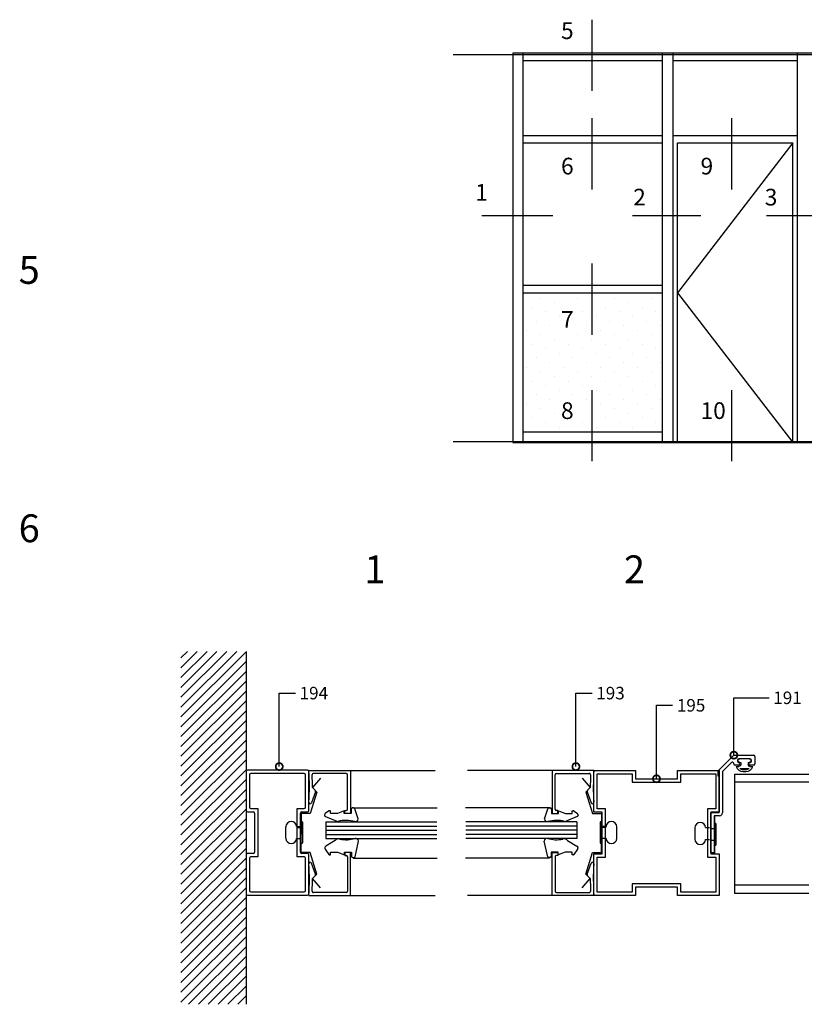
# Model space of a CAD drawing. Extents: x 3299 to 4458, y 1515 to 1882.
# Drawn here: x 3902 to 4180, y 1533 to 1882 of the extents above; entities that cross this region are included whole.
import ezdxf

# ---------------------------------------------------------------- set-up
doc = ezdxf.new("R2010")
doc.units = 0
doc.header["$MEASUREMENT"] = 0
doc.layers.get('0').update_dxf_attribs({"linetype": 'CONTINUOUS'})
doc.layers.get('DEFPOINTS').update_dxf_attribs({"linetype": 'CONTINUOUS'})
for name, color, linetype in [('ACCESORIO', 1, 'CONTINUOUS'), ('COTA', 1, 'CONTINUOUS'), ('Perfil', 3, 'CONTINUOUS'), ('Vidrio', 2, 'CONTINUOUS'), ('VISTA', 4, 'CONTINUOUS')]:
    doc.layers.add(name, color=color, linetype=linetype)
doc.styles.add('FUTURA', font='txt')
doc.styles.add('ROMANS', font='romans')

msp = doc.modelspace()

# ---------------------------------------------------------------- linework, layer by layer
at = {"linetype": 'Continuous'}
for p, q in [((4160.62, 1620, 0), (4157.27, 1620, 0)), ((4155.99, 1617.24, 0), (4156.98, 1617.24, 0)), ((4157.27, 1618.72, 0), (4157.62, 1618.72, 0)), ((4157.32, 1616.55, 0), (4160.58, 1616.55, 0)), ((4157.62, 1618.72, 0), (4157.62, 1617.88, 0)), ((4158.46, 1615.47, 0), (4159.44, 1615.47, 0)), ((4158.5, 1616.16, 0), (4159.4, 1616.16, 0)), ((4160.28, 1618.72, 0), (4160.28, 1617.88, 0)), ((4160.28, 1618.72, 0), (4160.62, 1618.72, 0)), ((4160.92, 1617.24, 0), (4161.91, 1617.24, 0))]:
    msp.add_line(p, q, dxfattribs=at)
for p, q in [((3982.48, 1615.47), (3982.48, 1601.67)), ((4004.17, 1615.97), (3982.97, 1615.97)), ((4004.66, 1601.67), (4004.66, 1615.47)), ((3983.66, 1614.29), (3983.66, 1602.86)), ((4002.98, 1614.78), (3984.16, 1614.78)), ((4003.48, 1602.86), (4003.48, 1614.29)), ((3984.16, 1602.36), (3986.62, 1602.36)), ((3986.62, 1602.36), (3986.62, 1585.21)), ((4000.52, 1585.21), (4000.52, 1602.36)), ((4000.52, 1602.36), (4002.98, 1602.36)), ((4012.3, 1601.57), (4011.95, 1601.57)), ((4012.3, 1600.59), (4012.3, 1601.57)), ((4017.23, 1601.57), (4014.76, 1600.59)), ((4017.23, 1600.59), (4017.23, 1601.57)), ((4019.69, 1602.07), (4019.69, 1600.59)), ((4020.5, 1602.56), (4020.18, 1602.56)), ((4022.16, 1598.67), (4020.95, 1602.27)), ((4088.13, 1598.67), (4089.33, 1602.27)), ((4089.78, 1602.56), (4090.1, 1602.56)), ((4090.59, 1602.07), (4090.59, 1600.59)), ((4093.06, 1600.59), (4093.06, 1601.57)), ((4093.06, 1601.57), (4095.52, 1600.59)), ((4097.99, 1600.59), (4097.99, 1601.57)), ((4097.99, 1601.57), (4098.33, 1601.57)), ((3982.97, 1601.18), (3984.95, 1601.18)), ((3985.44, 1600.69), (3985.44, 1586.89)), ((4001.7, 1586.89), (4001.7, 1600.69)), ((4002.2, 1601.18), (4004.17, 1601.18)), ((4010.23, 1600.17), (4010.23, 1600)), ((4011.66, 1601.48), (4010.43, 1600.57)), ((4010.57, 1599.53), (4014.53, 1597.83)), ((4014.76, 1600.59), (4012.3, 1600.59)), ((4019.69, 1600.59), (4017.23, 1600.59)), ((4090.59, 1600.59), (4093.06, 1600.59)), ((4095.52, 1600.59), (4097.99, 1600.59)), ((4099.71, 1599.53), (4095.76, 1597.83)), ((4098.62, 1601.48), (4099.85, 1600.57)), ((4100.05, 1600.17), (4100.05, 1600)), ((4013.95, 1591.06), (4010.65, 1588.98)), ((4096.33, 1591.06), (4099.64, 1588.98)), ((4010.3, 1588.51), (4010.3, 1588.33)), ((4010.5, 1587.93), (4011.74, 1586.04)), ((4021.02, 1585.25), (4022.23, 1590.83)), ((4022.23, 1590.83), (4022.23, 1590.81)), ((4089.26, 1585.25), (4088.05, 1590.83)), ((4088.05, 1590.83), (4088.05, 1590.81)), ((4099.78, 1587.93), (4098.55, 1586.04)), ((4099.98, 1588.51), (4099.98, 1588.33)), ((3982.48, 1585.9), (3982.48, 1572.1)), ((3984.95, 1586.39), (3982.97, 1586.39)), ((3983.66, 1584.72), (3983.66, 1573.29)), ((3986.62, 1585.21), (3984.16, 1585.21)), ((4002.98, 1585.21), (4000.52, 1585.21)), ((4004.17, 1586.39), (4002.2, 1586.39)), ((4003.48, 1573.29), (4003.48, 1584.72)), ((4004.66, 1572.1), (4004.66, 1585.9)), ((4012.03, 1585.95), (4012.37, 1585.95)), ((4012.37, 1585.95), (4012.37, 1586.93)), ((4012.37, 1586.93), (4014.84, 1586.93)), ((4014.84, 1586.93), (4017.3, 1585.95)), ((4017.3, 1585.95), (4017.3, 1586.93)), ((4017.3, 1586.93), (4019.76, 1586.93)), ((4019.76, 1586.93), (4019.76, 1585.45)), ((4020.26, 1584.96), (4020.57, 1584.96)), ((4090.03, 1584.96), (4089.71, 1584.96)), ((4092.98, 1586.93), (4090.52, 1586.93)), ((4090.52, 1586.93), (4090.52, 1585.45)), ((4095.45, 1586.93), (4092.98, 1585.95)), ((4092.98, 1585.95), (4092.98, 1586.93)), ((4097.91, 1586.93), (4095.45, 1586.93)), ((4097.91, 1585.95), (4097.91, 1586.93)), ((4098.26, 1585.95), (4097.91, 1585.95)), ((3982.97, 1571.61), (4004.17, 1571.61)), ((3984.16, 1572.79), (4002.98, 1572.79))]:
    msp.add_line(p, q)
at = {"color": 0, "linetype": 'ByBlock', "extrusion": (0, 0, -1), "const_width": 2.5}
msp.add_lwpolyline([(-4155.2, 1621.6, 1), (-4155.2, 1620.97, 1)], format="xyb", close=True, dxfattribs=at)
at = {"color": 0, "linetype": 'ByBlock', "const_width": 2.5}
for points in [[(3994.18, 1617.54, 1), (3994.18, 1616.92, 1)], [(4099.26, 1617.54, 1), (4099.26, 1616.92, 1)], [(4127.8, 1613.22, 1), (4127.8, 1612.6, 1)]]:
    msp.add_lwpolyline(points, format="xyb", close=True, dxfattribs=at)
at = {"linetype": 'Continuous', "extrusion": (-8.74228e-08, 3.82137e-15, -1)}
for centre, start, end in [((-4157.27, 1619.36, 0), 0, 90), ((-4160.92, 1617.88, 0), 270, 0)]:
    msp.add_arc(centre, 0.641, start, end, dxfattribs=at)
at = {"linetype": 'Continuous', "extrusion": (-1.07058e-23, -8.74228e-08, -1)}
msp.add_arc((-4157.27, 1619.36, 0), 0.641, 270, 0, dxfattribs=at)
at = {"linetype": 'Continuous', "extrusion": (7.64274e-15, 8.74228e-08, -1)}
for centre, start, end in [((-4160.62, 1619.36, 0), 90, 180), ((-4156.98, 1617.88, 0), 180, 270)]:
    msp.add_arc(centre, 0.641, start, end, dxfattribs=at)
at = {"linetype": 'Continuous', "extrusion": (8.74228e-08, 3.82137e-15, -1)}
msp.add_arc((-4160.62, 1619.36, 0), 0.641, 180, 270, dxfattribs=at)
for centre, radius, start, end in [((3982.97, 1615.47), 0.493, 90, 180), ((4004.17, 1615.47), 0.493, 0, 90), ((3984.16, 1614.29), 0.493, 90, 180), ((4002.98, 1614.29), 0.493, 0, 90), ((3982.97, 1601.67), 0.493, 180, 270), ((3984.16, 1602.86), 0.493, 180, 270), ((4002.98, 1602.86), 0.493, 270, 0), ((4004.17, 1601.67), 0.493, 270, 0), ((4011.95, 1601.08), 0.493, 90, 126.3268), ((4020.18, 1602.07), 0.493, 90, 180), ((4020.5, 1602.07), 0.493, 24.7174, 90), ((4089.78, 1602.07), 0.493, 90, 155.2826), ((4090.1, 1602.07), 0.493, 0, 90), ((4098.33, 1601.08), 0.493, 53.6732, 90), ((3984.95, 1600.69), 0.493, 0, 90), ((4002.2, 1600.69), 0.493, 90, 180), ((4010.72, 1600.17), 0.493, 126.3268, 180), ((4010.72, 1600), 0.493, 180, 252.3499), ((4017.84, 1587.18), 10.99, 73.5515, 104.8372), ((4021.17, 1598.68), 0.986, 257.228, 358.9216), ((4089.11, 1598.68), 0.986, 181.0784, 282.772), ((4092.45, 1587.18), 10.99, 75.1628, 106.4485), ((4099.56, 1600), 0.493, 287.6501, 0), ((4099.56, 1600.17), 0.493, 0, 53.6732), ((4014.83, 1598.77), 0.986, 252.3499, 281.5239), ((4095.46, 1598.77), 0.986, 258.4761, 287.6501), ((4015.3, 1589.61), 1.97, 78.3556, 132.8323), ((4017.91, 1602.31), 10.99, 258.3556, 286.4485), ((4021.24, 1590.81), 0.986, 0, 102.772), ((4089.04, 1590.81), 0.986, 77.228, 180), ((4092.37, 1602.31), 10.99, 253.5515, 281.6444), ((4094.99, 1589.61), 1.97, 47.1677, 101.6444), ((4010.8, 1588.51), 0.493, 107.6501, 180), ((4010.8, 1588.33), 0.493, 180, 233.6732), ((4099.49, 1588.51), 0.493, 0, 72.3499), ((4099.49, 1588.33), 0.493, 306.3268, 0), ((3982.97, 1585.9), 0.493, 90, 180), ((3984.16, 1584.72), 0.493, 90, 180), ((3984.95, 1586.89), 0.493, 270, 0), ((4002.2, 1586.89), 0.493, 180, 270), ((4002.98, 1584.72), 0.493, 0, 90), ((4004.17, 1585.9), 0.493, 0, 90), ((4012.03, 1586.44), 0.493, 233.6732, 270), ((4020.26, 1585.45), 0.493, 180, 270), ((4020.57, 1585.45), 0.493, 270, 335.2826), ((4089.71, 1585.45), 0.493, 204.7174, 270), ((4090.03, 1585.45), 0.493, 270, 0), ((4098.26, 1586.44), 0.493, 270, 306.3268), ((3982.97, 1572.1), 0.493, 180, 270), ((3984.16, 1573.29), 0.493, 180, 270), ((4002.98, 1573.29), 0.493, 270, 0), ((4004.17, 1572.1), 0.493, 270, 0)]:
    msp.add_arc(centre, radius, start, end)
at = {"linetype": 'Continuous'}
for centre, radius, start, end in [((4158.5, 1618.13, 0), 2.66, 199.4629, 269.0293), ((4158.5, 1618.13, 0), 1.97, 233.1124, 270), ((4159.4, 1618.13, 0), 1.97, 270, 306.8876), ((4159.4, 1618.13, 0), 2.66, 270.9696, 340.5371)]:
    msp.add_arc(centre, radius, start, end, dxfattribs=at)
at = {"layer": 'ACCESORIO'}
for p, q in [((4008.81, 1613.16), (4005.95, 1609.81)), ((4101.47, 1613.16), (4104.34, 1609.81)), ((4155.49, 1614.59), (4181.81, 1614.59)), ((4155.49, 1614.59), (4155.49, 1572.2)), ((4005.95, 1609.81), (4007.54, 1608.22)), ((4104.34, 1609.81), (4102.74, 1608.22)), ((4155.49, 1611.81), (4181.81, 1611.81)), ((4007.54, 1608.22), (4005.15, 1600.57)), ((4102.74, 1608.22), (4105.13, 1600.57)), ((4001.97, 1600.57), (4001.97, 1593.25)), ((4005.15, 1600.57), (4001.97, 1600.57)), ((4105.13, 1600.57), (4108.32, 1600.57)), ((4108.32, 1600.57), (4108.32, 1593.25)), ((4148.5, 1586.19), (4148.5, 1599.8)), ((3996.48, 1591.82), (3996.48, 1595.91)), ((4000.32, 1595.96), (4001.66, 1595.96)), ((4000.32, 1595.61), (4001.66, 1595.61)), ((4001.66, 1595.96), (4001.76, 1595.96)), ((4001.66, 1595.61), (4001.76, 1595.61)), ((4001.76, 1590.24), (4001.76, 1597.48)), ((4002.05, 1597.78), (4002.15, 1597.78)), ((4002.15, 1597.43), (4002.05, 1597.43)), ((4002.45, 1597.48), (4002.45, 1590.24)), ((4107.83, 1597.48), (4107.83, 1590.24)), ((4108.23, 1597.78), (4108.13, 1597.78)), ((4108.13, 1597.43), (4108.23, 1597.43)), ((4108.52, 1590.24), (4108.52, 1597.48)), ((4108.62, 1595.96), (4108.52, 1595.96)), ((4108.62, 1595.61), (4108.52, 1595.61)), ((4109.96, 1595.96), (4108.62, 1595.96)), ((4109.96, 1595.61), (4108.62, 1595.61)), ((4113.81, 1591.82), (4113.81, 1595.91)), ((4141.35, 1595.56), (4141.35, 1591.47)), ((4145.19, 1595.61), (4146.53, 1595.61)), ((4146.77, 1595.34), (4148.11, 1595.34)), ((4148.11, 1595.34), (4148.21, 1595.34)), ((4148.21, 1596.86), (4148.21, 1589.62)), ((4148.6, 1597.16), (4148.5, 1597.16)), ((4148.9, 1589.62), (4148.9, 1596.86)), ((4000.32, 1591.77), (4001.66, 1591.77)), ((4001.66, 1591.77), (4001.76, 1591.77)), ((4001.97, 1586.8), (4001.97, 1594.13)), ((4108.32, 1586.8), (4108.32, 1594.13)), ((4108.62, 1591.77), (4108.52, 1591.77)), ((4109.96, 1591.77), (4108.62, 1591.77)), ((4145.19, 1591.42), (4146.53, 1591.42)), ((4146.77, 1591.15), (4148.11, 1591.15)), ((4148.11, 1591.49), (4148.21, 1591.49)), ((4148.11, 1591.15), (4148.21, 1591.15)), ((4002.15, 1589.94), (4002.05, 1589.94)), ((4108.13, 1589.94), (4108.23, 1589.94)), ((4148.6, 1589.67), (4148.5, 1589.67)), ((4148.5, 1589.32), (4148.6, 1589.32)), ((4005.15, 1586.8), (4001.97, 1586.8)), ((4007.54, 1579.16), (4005.15, 1586.8)), ((4102.74, 1579.16), (4105.13, 1586.8)), ((4105.13, 1586.8), (4108.32, 1586.8)), ((4005.95, 1577.56), (4007.54, 1579.16)), ((4008.81, 1574.22), (4005.95, 1577.56)), ((4101.47, 1574.22), (4104.34, 1577.56)), ((4104.34, 1577.56), (4102.74, 1579.16)), ((4181.81, 1575.23), (4155.49, 1575.23)), ((4181.81, 1572.2), (4155.49, 1572.2))]:
    msp.add_line(p, q, dxfattribs=at)
for centre, radius, start, end in [((3998.4, 1595.83), 1.93, 3.8088, 177.6602), ((4002.05, 1597.48), 0.296, 90, 180), ((4002.05, 1597.14), 0.296, 90, 180), ((4002.15, 1597.48), 0.296, 0, 90), ((4002.15, 1597.14), 0.296, 0, 90), ((4108.13, 1597.48), 0.296, 90, 180), ((4108.13, 1597.14), 0.296, 90, 180), ((4108.23, 1597.48), 0.296, 0, 90), ((4108.23, 1597.14), 0.296, 0, 90), ((4111.88, 1595.83), 1.93, 2.3398, 176.1912), ((4143.27, 1595.48), 1.93, 3.8088, 177.6602), ((4148.5, 1596.86), 0.296, 90, 180), ((4148.6, 1596.86), 0.296, 0, 90), ((3998.4, 1591.89), 1.93, 182.3398, 356.1912), ((4111.88, 1591.89), 1.93, 183.8088, 357.6602), ((4143.27, 1591.55), 1.93, 182.3398, 356.1912), ((4002.05, 1590.24), 0.296, 180, 270), ((4002.15, 1590.24), 0.296, 270, 360), ((4108.13, 1590.24), 0.296, 180, 270), ((4108.23, 1590.24), 0.296, 270, 360), ((4148.5, 1589.97), 0.296, 180, 270), ((4148.5, 1589.62), 0.296, 180, 270), ((4148.6, 1589.97), 0.296, 270, 360), ((4148.6, 1589.62), 0.296, 270, 360)]:
    msp.add_arc(centre, radius, start, end, dxfattribs=at)
at = {"layer": 'COTA'}
for p, q in [((3994.18, 1617.23), (3994.18, 1643.26)), ((3994.18, 1643.26), (3999.9, 1643.26)), ((4099.26, 1617.23), (4099.26, 1643.26)), ((4099.26, 1643.26), (4104.98, 1643.26)), ((4127.8, 1612.91), (4127.8, 1638.94)), ((4127.8, 1638.94), (4133.52, 1638.94))]:
    msp.add_line(p, q, dxfattribs=at)
at = {"layer": 'COTA', "extrusion": (0, 0, -1)}
for p, q in [((4155.2, 1621.28), (4155.2, 1641.6)), ((4155.2, 1641.6), (4167.68, 1641.6))]:
    msp.add_line(p, q, dxfattribs=at)
at = {"layer": 'Perfil'}
for p, q in [((4149.68, 1615.76), (4155.2, 1621.28)), ((4155.2, 1621.28), (4162.2, 1621.28)), ((4156.49, 1619.51), (4156.49, 1619.21)), ((4160.92, 1620), (4156.98, 1620)), ((4161.41, 1619.21), (4161.41, 1619.51)), ((4162.69, 1620.79), (4162.69, 1618.23)), ((4004.66, 1615.86), (4019.44, 1615.86)), ((4019.44, 1615.86), (4019.44, 1600.59)), ((4105.62, 1615.86), (4090.84, 1615.86)), ((4090.84, 1615.86), (4090.84, 1600.59)), ((4105.62, 1601.08), (4105.62, 1615.86)), ((4105.62, 1615.86), (4120.41, 1615.86)), ((4120.41, 1615.86), (4120.41, 1612.91)), ((4135.19, 1612.91), (4135.19, 1615.86)), ((4135.19, 1615.86), (4149.98, 1615.86)), ((4149.68, 1613.79), (4149.68, 1615.76)), ((4149.98, 1615.86), (4149.98, 1601.08)), ((4154.36, 1618.63), (4151.16, 1615.43)), ((4155.2, 1618.23), (4155.2, 1618.28)), ((4156.88, 1617.74), (4155.7, 1617.74)), ((4162.2, 1617.74), (4161.02, 1617.74)), ((4017.87, 1614.78), (4006.31, 1614.78)), ((4018.36, 1602.16), (4018.36, 1614.29)), ((4091.92, 1602.16), (4091.92, 1614.29)), ((4092.42, 1614.78), (4103.97, 1614.78)), ((4106.81, 1602.26), (4106.81, 1614.68)), ((4106.81, 1614.68), (4119.23, 1614.68)), ((4119.23, 1614.68), (4119.23, 1611.72)), ((4120.41, 1612.91), (4135.19, 1612.91)), ((4136.38, 1611.72), (4136.38, 1614.68)), ((4136.38, 1614.68), (4148.8, 1614.68)), ((4148.8, 1614.68), (4148.8, 1602.26)), ((4149.98, 1613.79), (4149.68, 1613.79)), ((4149.98, 1600.98), (4149.98, 1613.79)), ((4151.16, 1615.43), (4151.16, 1600.78)), ((4005.94, 1609.85), (4006.92, 1608.87)), ((4104.34, 1609.85), (4103.36, 1608.87)), ((4119.23, 1611.72), (4136.38, 1611.72)), ((4007.06, 1608.25), (4005.61, 1604.37)), ((4103.23, 1608.25), (4104.67, 1604.37)), ((4017.47, 1600.59), (4017.47, 1601.67)), ((4017.47, 1601.67), (4017.87, 1601.67)), ((4092.81, 1601.67), (4092.42, 1601.67)), ((4092.81, 1600.59), (4092.81, 1601.67)), ((4109.76, 1602.26), (4106.81, 1602.26)), ((4109.76, 1585.11), (4109.76, 1602.26)), ((4148.8, 1602.26), (4145.84, 1602.26)), ((4145.84, 1602.26), (4145.84, 1585.11)), ((4019.44, 1600.59), (4017.47, 1600.59)), ((4090.84, 1600.59), (4092.81, 1600.59)), ((4108.58, 1601.08), (4105.62, 1601.08)), ((4108.58, 1586.29), (4108.58, 1601.08)), ((4149.98, 1601.08), (4147.02, 1601.08)), ((4147.02, 1601.08), (4147.02, 1586.29)), ((4147.02, 1586.69), (4147.02, 1600.98)), ((4147.02, 1600.98), (4149.98, 1600.98)), ((4150.18, 1599.8), (4148.21, 1599.8)), ((4148.21, 1599.8), (4148.21, 1586.69)), ((4019.44, 1586.79), (4017.47, 1586.79)), ((4017.47, 1586.79), (4017.47, 1585.7)), ((4017.47, 1585.7), (4017.87, 1585.7)), ((4018.36, 1585.21), (4018.36, 1573.09)), ((4019.44, 1571.51), (4019.44, 1586.79)), ((4090.84, 1571.51), (4090.84, 1586.79)), ((4090.84, 1586.79), (4092.81, 1586.79)), ((4091.92, 1585.21), (4091.92, 1573.09)), ((4092.81, 1585.7), (4092.42, 1585.7)), ((4092.81, 1586.79), (4092.81, 1585.7)), ((4105.62, 1571.51), (4105.62, 1586.29)), ((4105.62, 1586.29), (4108.58, 1586.29)), ((4106.81, 1572.69), (4106.81, 1585.11)), ((4106.81, 1585.11), (4109.76, 1585.11)), ((4145.84, 1585.11), (4148.8, 1585.11)), ((4148.21, 1586.69), (4147.02, 1586.69)), ((4147.02, 1586.29), (4149.98, 1586.29)), ((4148.8, 1585.11), (4148.8, 1572.69)), ((4149.98, 1586.29), (4149.98, 1571.51)), ((4007.06, 1579.12), (4005.61, 1583.01)), ((4103.23, 1579.12), (4104.67, 1583.01)), ((4005.94, 1577.52), (4006.92, 1578.5)), ((4104.34, 1577.52), (4103.36, 1578.5)), ((4136.38, 1575.65), (4119.23, 1575.65)), ((4119.23, 1575.65), (4119.23, 1572.69)), ((4135.19, 1574.47), (4120.41, 1574.47)), ((4120.41, 1574.47), (4120.41, 1571.51)), ((4135.19, 1571.51), (4135.19, 1574.47)), ((4136.38, 1572.69), (4136.38, 1575.65)), ((4004.66, 1571.51), (4019.44, 1571.51)), ((4017.87, 1572.59), (4006.31, 1572.59)), ((4105.62, 1571.51), (4090.84, 1571.51)), ((4092.42, 1572.59), (4103.97, 1572.59)), ((4120.41, 1571.51), (4105.62, 1571.51)), ((4119.23, 1572.69), (4106.81, 1572.69)), ((4149.98, 1571.51), (4135.19, 1571.51)), ((4148.8, 1572.69), (4136.38, 1572.69))]:
    msp.add_line(p, q, dxfattribs=at)
for centre, radius, start, end in [((4156.98, 1619.51), 0.493, 90, 180), ((4156.98, 1619.21), 0.493, 180, 264.2608), ((4160.92, 1619.51), 0.493, 360, 90), ((4160.92, 1619.21), 0.493, 275.7392, 0), ((4162.2, 1620.79), 0.493, 360, 90), ((3927.98, 1610.21), 76.88, 355.7988, 4.2187), ((4182.3, 1610.21), 76.88, 175.7813, 184.2012), ((4154.71, 1618.28), 0.493, 360, 135), ((4155.7, 1618.23), 0.493, 180, 270), ((4156.88, 1618.23), 0.493, 270, 84.2608), ((4161.02, 1618.23), 0.493, 95.7392, 270), ((4162.2, 1618.23), 0.493, 270, 0), ((4006.31, 1614.29), 0.493, 90, 183.2132), ((3929.06, 1609.95), 76.88, 359.9265, 3.2132), ((4017.87, 1614.29), 0.493, 0, 90), ((4092.42, 1614.29), 0.493, 90, 180), ((4103.97, 1614.29), 0.493, 356.7868, 90), ((4181.23, 1609.95), 76.88, 176.7868, 180.0735), ((4006.5, 1608.46), 0.591, 339.6428, 45), ((4103.78, 1608.46), 0.591, 135, 200.3572), ((4005.15, 1604.54), 0.493, 175.7988, 339.6428), ((4017.87, 1602.16), 0.493, 270, 0), ((4092.42, 1602.16), 0.493, 180, 270), ((4105.13, 1604.54), 0.493, 200.3572, 4.2012), ((4150.18, 1600.78), 0.986, 270, 0), ((4017.87, 1585.21), 0.493, 0, 90), ((4092.42, 1585.21), 0.493, 90, 180), ((4005.15, 1582.83), 0.493, 20.3572, 184.2012), ((3927.98, 1577.17), 76.88, 355.7813, 4.2012), ((4105.13, 1582.83), 0.493, 355.7988, 159.6428), ((4182.3, 1577.17), 76.88, 175.7988, 184.2187), ((3929.06, 1577.42), 76.88, 356.7868, 0.0735), ((4006.5, 1578.92), 0.591, 315, 20.3572), ((4103.78, 1578.92), 0.591, 159.6428, 225), ((4181.23, 1577.42), 76.88, 179.9265, 183.2132), ((4006.31, 1573.09), 0.493, 176.7868, 270), ((4017.87, 1573.09), 0.493, 270, 0), ((4092.42, 1573.09), 0.493, 180, 270), ((4103.97, 1573.09), 0.493, 270, 3.2132)]:
    msp.add_arc(centre, radius, start, end, dxfattribs=at)
at = {"layer": 'Vidrio'}
for p, q in [((4010.74, 1597.62), (4050, 1597.62)), ((4010.74, 1597.62), (4010.74, 1591.7)), ((4010.74, 1596.14), (4050, 1596.14)), ((4010.74, 1594.66), (4050, 1594.66)), ((4099.54, 1597.62), (4060.28, 1597.62)), ((4099.54, 1596.14), (4060.28, 1596.14)), ((4099.54, 1594.66), (4060.28, 1594.66)), ((4099.54, 1597.62), (4099.54, 1591.7)), ((4010.74, 1593.18), (4050, 1593.18)), ((4010.74, 1591.7), (4050, 1591.7)), ((4099.54, 1593.18), (4060.28, 1593.18)), ((4099.54, 1591.7), (4060.28, 1591.7))]:
    msp.add_line(p, q, dxfattribs=at)
at = {"layer": 'VISTA'}
for p, q in [((4104.96, 1881.89), (4104.96, 1856.68)), ((4055.8, 1869.56), (4361.44, 1869.56)), ((4336.96, 1870.07), (4076.9, 1870.07)), ((4076.9, 1870.07), (4076.9, 1732.07)), ((4080.61, 1732.07), (4080.61, 1870.07)), ((4080.61, 1867.42), (4129.97, 1867.42)), ((4129.97, 1732.07), (4129.97, 1870.07)), ((4133.69, 1732.07), (4133.69, 1870.07)), ((4133.69, 1867.42), (4177.74, 1867.42)), ((4177.74, 1732.07), (4177.74, 1870.07)), ((4104.96, 1846.96), (4104.96, 1821.75)), ((4154.36, 1846.96), (4154.36, 1821.75)), ((4080.61, 1840.88), (4129.97, 1840.88)), ((4133.69, 1840.88), (4177.74, 1840.88)), ((4080.61, 1838.22), (4129.97, 1838.22)), ((4135.28, 1732.07), (4135.28, 1838.22)), ((4176.15, 1838.22), (4135.28, 1785.15)), ((4135.28, 1838.22), (4176.15, 1838.22)), ((4176.15, 1732.07), (4176.15, 1838.22)), ((4065.88, 1812.48), (4091.09, 1812.48)), ((4119.36, 1812.48), (4143.51, 1812.48)), ((4166.73, 1812.48), (4191.8, 1812.48)), ((4104.96, 1795.49), (4104.96, 1770.27)), ((4080.61, 1787.8), (4129.97, 1787.8)), ((4080.61, 1785.15), (4129.97, 1785.15)), ((4081.87, 1784.9), (4081.87, 1784.9)), ((4086.77, 1783.27), (4086.77, 1783.27)), ((4094.94, 1784.9), (4094.94, 1784.9)), ((4099.84, 1783.27), (4099.84, 1783.27)), ((4108.01, 1784.9), (4108.01, 1784.9)), ((4112.91, 1783.27), (4112.91, 1783.27)), ((4121.08, 1784.9), (4121.08, 1784.9)), ((4125.98, 1783.27), (4125.98, 1783.27)), ((4135.28, 1785.15), (4176.15, 1732.07)), ((4083.51, 1780), (4083.51, 1780)), ((4091.67, 1781.63), (4091.67, 1781.63)), ((4104.74, 1781.63), (4104.74, 1781.63)), ((4109.64, 1780), (4109.64, 1780)), ((4117.81, 1781.63), (4117.81, 1781.63)), ((4122.71, 1780), (4122.71, 1780)), ((4088.41, 1778.37), (4088.41, 1778.37)), ((4093.31, 1776.73), (4093.31, 1776.73)), ((4101.48, 1778.37), (4101.48, 1778.37)), ((4106.38, 1776.73), (4106.38, 1776.73)), ((4114.54, 1778.37), (4114.54, 1778.37)), ((4119.44, 1776.73), (4119.44, 1776.73)), ((4127.61, 1778.37), (4127.61, 1778.37)), ((4085.14, 1775.1), (4085.14, 1775.1)), ((4090.04, 1773.47), (4090.04, 1773.47)), ((4103.11, 1773.47), (4103.11, 1773.47)), ((4111.28, 1775.1), (4111.28, 1775.1)), ((4116.18, 1773.47), (4116.18, 1773.47)), ((4124.35, 1775.1), (4124.35, 1775.1)), ((4129.25, 1773.47), (4129.25, 1773.47)), ((4081.87, 1771.83), (4081.87, 1771.83)), ((4086.77, 1770.2), (4086.77, 1770.2)), ((4099.84, 1770.2), (4099.84, 1770.2)), ((4108.01, 1771.83), (4108.01, 1771.83)), ((4112.91, 1770.2), (4112.91, 1770.2)), ((4121.08, 1771.83), (4121.08, 1771.83)), ((4125.98, 1770.2), (4125.98, 1770.2)), ((4083.51, 1766.93), (4083.51, 1766.93)), ((4091.67, 1768.57), (4091.67, 1768.57)), ((4096.58, 1766.93), (4096.58, 1766.93)), ((4104.74, 1768.57), (4104.74, 1768.57)), ((4109.64, 1766.93), (4109.64, 1766.93)), ((4117.81, 1768.57), (4117.81, 1768.57)), ((4122.71, 1766.93), (4122.71, 1766.93)), ((4085.14, 1762.03), (4085.14, 1762.03)), ((4088.41, 1765.3), (4088.41, 1765.3)), ((4093.31, 1763.66), (4093.31, 1763.66)), ((4098.21, 1762.03), (4098.21, 1762.03)), ((4101.48, 1765.3), (4101.48, 1765.3)), ((4106.38, 1763.66), (4106.38, 1763.66)), ((4111.28, 1762.03), (4111.28, 1762.03)), ((4114.54, 1765.3), (4114.54, 1765.3)), ((4119.44, 1763.66), (4119.44, 1763.66)), ((4124.35, 1762.03), (4124.35, 1762.03)), ((4127.61, 1765.3), (4127.61, 1765.3)), ((4081.87, 1758.76), (4081.87, 1758.76)), ((4090.04, 1760.4), (4090.04, 1760.4)), ((4094.94, 1758.76), (4094.94, 1758.76)), ((4103.11, 1760.4), (4103.11, 1760.4)), ((4108.01, 1758.76), (4108.01, 1758.76)), ((4116.18, 1760.4), (4116.18, 1760.4)), ((4121.08, 1758.76), (4121.08, 1758.76)), ((4129.25, 1760.4), (4129.25, 1760.4)), ((4086.77, 1757.13), (4086.77, 1757.13)), ((4091.67, 1755.5), (4091.67, 1755.5)), ((4099.84, 1757.13), (4099.84, 1757.13)), ((4104.74, 1755.5), (4104.74, 1755.5)), ((4112.91, 1757.13), (4112.91, 1757.13)), ((4117.81, 1755.5), (4117.81, 1755.5)), ((4125.98, 1757.13), (4125.98, 1757.13)), ((4083.51, 1753.86), (4083.51, 1753.86)), ((4088.41, 1752.23), (4088.41, 1752.23)), ((4096.58, 1753.86), (4096.58, 1753.86)), ((4101.48, 1752.23), (4101.48, 1752.23)), ((4109.64, 1753.86), (4109.64, 1753.86)), ((4114.54, 1752.23), (4114.54, 1752.23)), ((4122.71, 1753.86), (4122.71, 1753.86)), ((4127.61, 1752.23), (4127.61, 1752.23)), ((4085.14, 1748.96), (4085.14, 1748.96)), ((4093.31, 1750.6), (4093.31, 1750.6)), ((4098.21, 1748.96), (4098.21, 1748.96)), ((4104.96, 1750.62), (4104.96, 1725.41)), ((4106.38, 1750.6), (4106.38, 1750.6)), ((4111.28, 1748.96), (4111.28, 1748.96)), ((4119.44, 1750.6), (4119.44, 1750.6)), ((4124.35, 1748.96), (4124.35, 1748.96)), ((4154.36, 1750.62), (4154.36, 1725.41)), ((4081.87, 1745.7), (4081.87, 1745.7)), ((4090.04, 1747.33), (4090.04, 1747.33)), ((4103.11, 1747.33), (4103.11, 1747.33)), ((4108.01, 1745.7), (4108.01, 1745.7)), ((4116.18, 1747.33), (4116.18, 1747.33)), ((4121.08, 1745.7), (4121.08, 1745.7)), ((4129.25, 1747.33), (4129.25, 1747.33)), ((4086.77, 1744.06), (4086.77, 1744.06)), ((4091.67, 1742.43), (4091.67, 1742.43)), ((4104.74, 1742.43), (4104.74, 1742.43)), ((4112.91, 1744.06), (4112.91, 1744.06)), ((4117.81, 1742.43), (4117.81, 1742.43)), ((4125.98, 1744.06), (4125.98, 1744.06)), ((4083.51, 1740.79), (4083.51, 1740.79)), ((4088.41, 1739.16), (4088.41, 1739.16)), ((4101.48, 1739.16), (4101.48, 1739.16)), ((4109.64, 1740.79), (4109.64, 1740.79)), ((4114.54, 1739.16), (4114.54, 1739.16)), ((4122.71, 1740.79), (4122.71, 1740.79)), ((4127.61, 1739.16), (4127.61, 1739.16)), ((4080.61, 1735.79), (4129.97, 1735.79)), ((4085.14, 1735.89), (4085.14, 1735.89)), ((4093.31, 1737.53), (4093.31, 1737.53)), ((4098.21, 1735.89), (4098.21, 1735.89)), ((4106.38, 1737.53), (4106.38, 1737.53)), ((4111.28, 1735.89), (4111.28, 1735.89)), ((4119.44, 1737.53), (4119.44, 1737.53)), ((4124.35, 1735.89), (4124.35, 1735.89)), ((4055.8, 1732.42), (4361.44, 1732.42)), ((4076.9, 1732.07), (4336.96, 1732.07)), ((3959.36, 1655.73), (3961.68, 1658.04)), ((3959.36, 1652.24), (3965.16, 1658.04)), ((3959.36, 1648.76), (3968.65, 1658.04)), ((3959.36, 1645.27), (3972.13, 1658.04)), ((3959.36, 1641.79), (3975.62, 1658.04)), ((3959.36, 1638.3), (3979.1, 1658.04)), ((3959.36, 1634.82), (3982.48, 1657.93)), ((3982.48, 1658.04), (3982.48, 1533.08)), ((3959.36, 1631.33), (3982.48, 1654.45)), ((3959.36, 1627.85), (3982.48, 1650.96)), ((3959.36, 1624.36), (3982.48, 1647.48)), ((3959.36, 1620.88), (3982.48, 1644)), ((3959.36, 1617.39), (3982.48, 1640.51)), ((3959.36, 1613.91), (3982.48, 1637.03)), ((3959.36, 1610.42), (3982.48, 1633.54)), ((3959.36, 1606.94), (3982.48, 1630.06)), ((3959.36, 1603.45), (3982.48, 1626.57)), ((3959.36, 1599.97), (3982.48, 1623.09)), ((3959.36, 1596.48), (3982.48, 1619.6)), ((3959.36, 1593), (3982.48, 1616.12)), ((3959.36, 1589.51), (3982.48, 1612.63)), ((3959.36, 1586.03), (3982.48, 1609.15)), ((3959.36, 1582.54), (3982.48, 1605.66)), ((3959.36, 1579.06), (3982.48, 1602.18)), ((3959.36, 1575.57), (3982.48, 1598.69)), ((3959.36, 1572.09), (3982.48, 1595.21)), ((3959.36, 1568.6), (3982.48, 1591.72)), ((3959.36, 1565.12), (3982.48, 1588.24)), ((3959.36, 1561.63), (3982.48, 1584.75)), ((3959.36, 1558.15), (3982.48, 1581.27)), ((3959.36, 1554.66), (3982.48, 1577.78)), ((3959.36, 1551.18), (3982.48, 1574.3)), ((3959.36, 1547.69), (3982.48, 1570.81)), ((3959.36, 1544.21), (3982.48, 1567.33)), ((3959.36, 1540.72), (3982.48, 1563.84)), ((3959.36, 1537.24), (3982.48, 1560.36)), ((3959.36, 1533.75), (3982.48, 1556.87)), ((3962.08, 1532.99), (3982.48, 1553.39)), ((3965.57, 1532.99), (3982.48, 1549.9)), ((3969.05, 1532.99), (3982.48, 1546.42)), ((3972.54, 1532.99), (3982.48, 1542.93)), ((3976.02, 1532.99), (3982.48, 1539.45)), ((3979.51, 1532.99), (3982.48, 1535.96))]:
    msp.add_line(p, q, dxfattribs=at)
at = {"layer": 'VISTA', "linetype": 'Continuous'}
for p, q in [((4019.44, 1615.86), (4036.23, 1615.86)), ((4019.44, 1615.86), (4049.36, 1615.86)), ((4090.84, 1615.86), (4060.92, 1615.86)), ((4090.84, 1615.86), (4074.05, 1615.86)), ((4020.34, 1602.56), (4050.17, 1602.56)), ((4089.94, 1602.56), (4060.11, 1602.56)), ((4020.34, 1584.82), (4050.17, 1584.82)), ((4089.94, 1584.82), (4060.11, 1584.82)), ((4019.44, 1571.51), (4049.36, 1571.51)), ((4090.84, 1571.51), (4060.92, 1571.51))]:
    msp.add_line(p, q, dxfattribs=at)

# ---------------------------------------------------------------- texts
at = {"style": 'ROMANS'}
for s, height, p in [('5', 5.91, (4093.99, 1875.04)), ('6', 5.91, (4093.99, 1827.06)), ('9', 5.91, (4143.4, 1827.06)), ('1', 5.91, (4063.62, 1817.76)), ('2', 5.91, (4119.55, 1816.06)), ('3', 5.91, (4166.16, 1816.06)), ('7', 5.91, (4093.99, 1772.71)), ('8', 5.91, (4093.99, 1740.4)), ('10', 5.914, (4143.4, 1740.4))]:
    msp.add_text(s, height=height, dxfattribs=at).set_placement(p)
at = {"layer": 'DEFPOINTS', "style": 'FUTURA'}
for s, p in [('5', (3901.88, 1788.28)), ('6', (3901.88, 1696.74)), ('2', (4116.27, 1682.2)), ('1', (4024.32, 1682.2))]:
    msp.add_text(s, height=9.86, dxfattribs=at).set_placement(p)
at = {"layer": 'VISTA', "color": 4, "style": 'FUTURA'}
for s, p in [('194', (4001.4, 1641.05)), ('193', (4106.48, 1641.05)), ('191', (4169.18, 1639.39)), ('195', (4135.02, 1636.72))]:
    msp.add_text(s, height=4.436, dxfattribs=at).set_placement(p)

doc.saveas('drawing.dxf')
